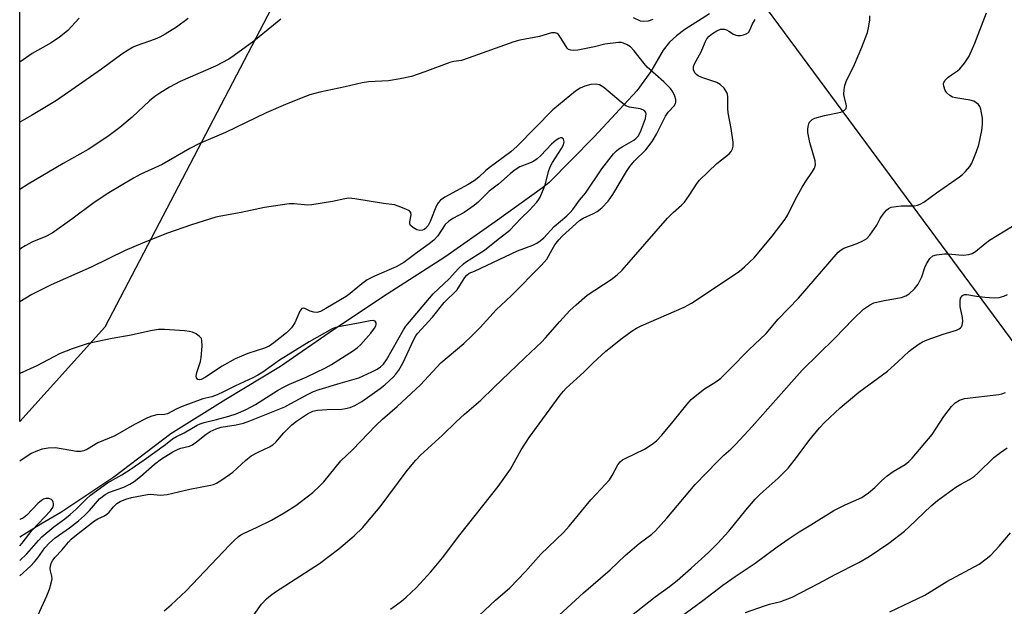
# Model space of a CAD drawing. Units: inches. Extents: x 1303766 to 1309766, y 557447 to 561448.
# Drawn here: x 1303766 to 1304043, y 558563 to 558728 of the extents above; entities that cross this region are included whole.
import ezdxf

# ---------------------------------------------------------------- set-up
doc = ezdxf.new("R2010")
doc.units = ezdxf.units.IN
doc.header["$MEASUREMENT"] = 0
for name, color, linetype in [('HYDRO-Hidden Single Line Stream', 5, 'Continuous'), ('HYDRO-Single Line Stream', 4, 'Continuous'), ('NTRL-Farm Land', 3, 'Continuous'), ('NTRL-Trees', 3, 'Continuous'), ('Undefined', 1, 'Continuous')]:
    doc.layers.add(name, color=color, linetype=linetype)

msp = doc.modelspace()

# ---------------------------------------------------------------- linework, layer by layer
at = {"layer": 'HYDRO-Hidden Single Line Stream'}
msp.add_lwpolyline([(1303960.31, 558729.36), (1303953.37, 558724.98), (1303950.99, 558723.2), (1303949.01, 558721.43)], dxfattribs=at)
at = {"layer": 'HYDRO-Single Line Stream'}
msp.add_lwpolyline([(1303949.01, 558721.43), (1303947.26, 558719.18), (1303943.83, 558713.17), (1303939.82, 558707.71), (1303927.78, 558694.77), (1303915.06, 558681.8), (1303913.3, 558680.41), (1303899.97, 558670.8), (1303885.77, 558660.85), (1303869.53, 558650.47), (1303854.38, 558640.42), (1303839.41, 558630.09), (1303824.06, 558620.77), (1303808.56, 558611.09), (1303792.49, 558598.95), (1303777.61, 558589.02), (1303771.92, 558585.74), (1303765.98, 558582.04)], dxfattribs=at)
at = {"layer": 'NTRL-Farm Land'}
msp.add_lwpolyline([(1303789.95, 558641.16), (1303765.98, 558614.61), (1303766.01, 558926.43), (1303876.35, 558815.32), (1303875.46, 558806.79), (1303870.61, 558795.51)], close=True, dxfattribs=at)
at = {"layer": 'NTRL-Trees'}
msp.add_lwpolyline([(1304139.2, 558604.58), (1304106.74, 558594.62), (1304066.47, 558609.21), (1303939.1, 558781.48), (1303964.56, 558817.51), (1304110.11, 558850.17), (1304231.16, 558874.67), (1304262.4, 558864.46), (1304274.79, 558844.77), (1304264.3, 558814.63), (1304263.82, 558737.29), (1304246.46, 558703.17)], close=True, dxfattribs=at)
at = {"layer": 'Undefined'}
for points, elevation in [([(1303870.47, 558561.76), (1303873.55, 558563.98), (1303874.89, 558565.14), (1303877.67, 558567.81), (1303881.8, 558572.28), (1303885.12, 558576.26), (1303889.97, 558582.65), (1303900.78, 558596.3), (1303904.24, 558601.17), (1303907.25, 558606.65), (1303909.48, 558610.07), (1303918.27, 558622.04), (1303919.17, 558623.18), (1303919.96, 558624.01), (1303924.95, 558628.53), (1303927.52, 558631.09), (1303931.09, 558634.43), (1303935.69, 558638.02), (1303938.55, 558640.14), (1303939.75, 558640.89), (1303941.06, 558641.55), (1303953.21, 558646.81), (1303955.24, 558647.88), (1303956.89, 558648.94), (1303962.54, 558652.82), (1303968.69, 558656.85), (1303970.22, 558658.15), (1303972.92, 558660.72), (1303977.93, 558666.76), (1303981.68, 558671.61), (1303982.37, 558672.82), (1303984.54, 558677.2), (1303986.42, 558680.59), (1303987.36, 558682.1), (1303989.37, 558684.95), (1303989.93, 558685.93), (1303990.15, 558686.9), (1303990.07, 558687.96), (1303988.55, 558693.15), (1303988.04, 558695.93), (1303988, 558696.78), (1303988.09, 558697.63), (1303988.29, 558698.43), (1303988.53, 558698.89), (1303989.25, 558699.61), (1303989.96, 558699.99), (1303992.7, 558700.76), (1303997.31, 558701.74), (1303998.31, 558702.22), (1303998.83, 558702.76), (1303998.93, 558703.47), (1303998.31, 558705.79), (1303998.21, 558706.63), (1303998.25, 558708.09), (1303998.45, 558709.23), (1303998.86, 558710.32), (1304001.15, 558715.13), (1304003.24, 558719.99), (1304004.8, 558724.14), (1304005.25, 558725.95), (1304005.47, 558727.67), (1304005.46, 558728.83)], 422), ([(1303893.95, 558558.55), (1303900.06, 558564.28), (1303904.02, 558567.78), (1303908.47, 558572.38), (1303912.78, 558577.22), (1303919.2, 558583.37), (1303920.77, 558585.16), (1303926.88, 558592.56), (1303929.74, 558595.55), (1303932.12, 558598.2), (1303932.92, 558599.39), (1303934.53, 558602.38), (1303935.16, 558603.22), (1303935.79, 558603.77), (1303936.52, 558604.22), (1303942.04, 558606.82), (1303944.16, 558608.19), (1303945.35, 558609.16), (1303946.85, 558610.76), (1303950.12, 558614.58), (1303954.01, 558619.51), (1303955.18, 558620.79), (1303956.3, 558621.76), (1303958.91, 558623.77), (1303962.08, 558625.77), (1303963.49, 558626.85), (1303966.07, 558629.35), (1303971.43, 558634.79), (1303976.33, 558639.41), (1303979.64, 558643.41), (1303985.36, 558649.37), (1303996.58, 558662.28), (1303997.44, 558662.97), (1303998.16, 558663.38), (1304001.96, 558664.72), (1304003.56, 558665.45), (1304004.54, 558666.05), (1304005.49, 558667.08), (1304006.85, 558668.93), (1304007.46, 558669.9), (1304008.44, 558671.76), (1304009.24, 558672.97), (1304010.15, 558674.09), (1304010.78, 558674.61), (1304011.51, 558674.91), (1304012.87, 558675.17), (1304014.28, 558675.29), (1304018.07, 558675.3), (1304018.91, 558675.47), (1304019.7, 558675.75), (1304020.66, 558676.31), (1304024.31, 558679), (1304030.71, 558683.47), (1304031.64, 558684.19), (1304032.43, 558684.96), (1304033.69, 558686.42), (1304034.27, 558687.38), (1304035.56, 558690.59), (1304036.2, 558692.5), (1304037, 558696.56), (1304037.26, 558698.3), (1304037.19, 558700.01), (1304036.78, 558702.55), (1304036.5, 558703.29), (1304036.08, 558703.88), (1304035.49, 558704.37), (1304034.8, 558704.75), (1304033.75, 558705.06), (1304029.58, 558705.72), (1304028.78, 558705.95), (1304028.02, 558706.35), (1304027.15, 558707.11), (1304026.67, 558707.8), (1304026.3, 558709.06), (1304026.27, 558709.57), (1304026.34, 558710.05), (1304026.75, 558710.72), (1304027.57, 558711.51), (1304028.5, 558712.24), (1304030.23, 558713.38), (1304030.89, 558713.94), (1304032.16, 558715.51), (1304033.45, 558717.43), (1304035.06, 558721.09), (1304038.35, 558729.69)], 424), ([(1303782.73, 558728.2), (1303779.52, 558724.66), (1303778.55, 558723.81), (1303777.19, 558722.79), (1303774.83, 558721.18), (1303769.52, 558718.19), (1303765.99, 558715.79)], 424), ([(1303813.48, 558728.11), (1303810.11, 558725.62), (1303806.96, 558723.65), (1303805.47, 558722.83), (1303804.19, 558722.29), (1303798.8, 558720.39), (1303797.74, 558719.91), (1303796.5, 558719.19), (1303794.8, 558718.04), (1303789.07, 558713.77), (1303776.35, 558704.94), (1303769.26, 558700.73), (1303765.99, 558698.85)], 422), ([(1303839.56, 558727.84), (1303837.45, 558726.23), (1303831.96, 558721.69), (1303826.42, 558717.64), (1303824.94, 558716.64), (1303821.17, 558714.62), (1303811.17, 558710.36), (1303808.17, 558708.73), (1303805.47, 558707.06), (1303804.03, 558706.09), (1303802.53, 558704.9), (1303797.69, 558700.31), (1303794.19, 558697.36), (1303791.19, 558695.17), (1303787.18, 558692.43), (1303785.24, 558691.2), (1303778.2, 558687.2), (1303768.37, 558681.46), (1303765.99, 558679.88)], 420), ([(1303830.46, 558558.04), (1303834.15, 558563.14), (1303835.52, 558564.63), (1303836.61, 558565.6), (1303838.03, 558566.61), (1303850.45, 558574.59), (1303855.87, 558578.77), (1303860.17, 558582.38), (1303862.68, 558584.78), (1303864.01, 558586.31), (1303867.49, 558590.61), (1303875.17, 558600.77), (1303877.63, 558603.76), (1303878.93, 558605.16), (1303885.14, 558610.72), (1303888.91, 558614.5), (1303891.29, 558616.7), (1303895.93, 558620.58), (1303899.52, 558624.15), (1303908.26, 558632.56), (1303913.09, 558637.01), (1303914.14, 558638.12), (1303918.15, 558642.77), (1303921.01, 558645.82), (1303922.73, 558647.45), (1303925.83, 558650.17), (1303932.62, 558654.63), (1303934.28, 558655.9), (1303935.67, 558657.22), (1303948.51, 558671.88), (1303950.1, 558673.47), (1303952.44, 558675.51), (1303953.23, 558676.32), (1303954.6, 558678.21), (1303956.8, 558681.68), (1303957.53, 558682.58), (1303962.34, 558687.2), (1303965.84, 558689.94), (1303966.38, 558690.6), (1303966.77, 558691.34), (1303966.97, 558692.14), (1303966.94, 558693.27), (1303966.44, 558697.08), (1303965.54, 558701.55), (1303965.46, 558702.7), (1303965.47, 558705.89), (1303965.37, 558706.72), (1303965.2, 558707.25), (1303964.41, 558708.47), (1303963.37, 558709.5), (1303962.36, 558710.02), (1303958.2, 558711.44), (1303957.15, 558711.9), (1303956.71, 558712.21), (1303956.21, 558712.77), (1303955.84, 558713.64), (1303955.83, 558714.57), (1303956.09, 558715.32), (1303958.01, 558718.66), (1303959.13, 558721.41), (1303959.61, 558722.31), (1303960.26, 558723.12), (1303961.18, 558723.85), (1303962.43, 558724.64), (1303963.46, 558725.02), (1303964.42, 558725.02), (1303965.11, 558724.84), (1303965.75, 558724.51), (1303967.04, 558723.65), (1303967.74, 558723.36), (1303968.22, 558723.26), (1303969.05, 558723.29), (1303969.87, 558723.47), (1303970.65, 558723.75), (1303971.31, 558724.16), (1303971.72, 558724.74), (1303972.46, 558726.55), (1303973.2, 558727.83)], 420), ([(1303944.38, 558727.78), (1303943.07, 558727.35), (1303941.69, 558727.21), (1303940.89, 558727.36), (1303938.88, 558728.28)], 420), ([(1303806.66, 558561.27), (1303808.68, 558562.94), (1303812.91, 558566.9), (1303825.06, 558579.79), (1303826.28, 558581.01), (1303827.6, 558582.18), (1303828.27, 558582.66), (1303829.19, 558583.17), (1303832.66, 558584.74), (1303836.89, 558586.83), (1303840.48, 558588.9), (1303843.74, 558590.93), (1303848.61, 558594.65), (1303850.49, 558596.38), (1303851.66, 558597.61), (1303856.45, 558603.56), (1303859.7, 558606.65), (1303866.33, 558613.48), (1303868.23, 558615.25), (1303872.34, 558618.84), (1303878.86, 558624.95), (1303884.67, 558631.1), (1303891.07, 558636.57), (1303893.43, 558638.79), (1303895.69, 558641.11), (1303900.17, 558646.02), (1303904.43, 558650.03), (1303913.02, 558658.6), (1303914.49, 558660.29), (1303915.96, 558663.07), (1303916.75, 558664.32), (1303917.83, 558665.74), (1303918.78, 558666.75), (1303923.71, 558671.23), (1303924.75, 558671.87), (1303927.63, 558673.17), (1303928.63, 558673.72), (1303929.94, 558674.8), (1303931.74, 558676.62), (1303933.04, 558678.49), (1303936.94, 558685.03), (1303937.83, 558686.38), (1303939.22, 558688.04), (1303942.39, 558691.05), (1303944.18, 558693.43), (1303945.43, 558695.51), (1303947.91, 558700.56), (1303948.69, 558701.68), (1303950.35, 558703.46), (1303950.7, 558704.09), (1303950.82, 558704.54), (1303950.81, 558705.26), (1303950.55, 558706.24), (1303949.96, 558707.46), (1303949.36, 558708.37), (1303947.48, 558710.25), (1303942.77, 558714.4), (1303941.89, 558715.41), (1303939.07, 558719), (1303938.08, 558720.05), (1303937.13, 558720.69), (1303936.09, 558721.17), (1303935.56, 558721.32), (1303934.69, 558721.35), (1303930.86, 558720.81), (1303927.9, 558720.11), (1303923.24, 558719.16), (1303922.12, 558719.05), (1303921.29, 558719.11), (1303920.57, 558719.35), (1303920.22, 558719.67), (1303918.56, 558722.47), (1303917.75, 558723.53), (1303917.36, 558723.83), (1303916.88, 558723.99), (1303915.81, 558724.01), (1303912.39, 558723.01), (1303906.87, 558721.94), (1303905.18, 558721.53), (1303892.36, 558716.86), (1303890.43, 558716.29), (1303888.25, 558715.95), (1303887.12, 558715.65), (1303880.12, 558713.05), (1303876.32, 558711.76), (1303873.13, 558711.09), (1303869.92, 558710.52), (1303864.24, 558710.21), (1303862.5, 558709.97), (1303857.68, 558708.84), (1303850.55, 558707.35), (1303847.75, 558706.57), (1303845.27, 558705.64), (1303840.88, 558703.88), (1303835.45, 558701.54), (1303823.96, 558695.95), (1303816.59, 558692.88), (1303813.88, 558691.46), (1303806.11, 558687), (1303800.15, 558684.22), (1303798.06, 558683.13), (1303791.11, 558678.96), (1303787, 558676.28), (1303780.66, 558671.59), (1303775.11, 558667.67), (1303773.2, 558666.64), (1303769.56, 558665.23), (1303767.53, 558664.09), (1303766.33, 558663.3), (1303765.99, 558663.05)], 418), ([(1303768.76, 558554.8), (1303773.67, 558565.56), (1303774.34, 558567.4), (1303774.85, 558569.12), (1303775.09, 558570.26), (1303775.07, 558571.07), (1303774.64, 558572.59), (1303774.58, 558573.11), (1303774.66, 558573.92), (1303774.98, 558574.92), (1303775.35, 558575.59), (1303775.99, 558576.44), (1303777.84, 558578.38), (1303779.74, 558580.66), (1303780.52, 558581.48), (1303782, 558582.73), (1303787.1, 558586.65), (1303787.97, 558587.2), (1303789.83, 558588.09), (1303790.56, 558588.54), (1303791.15, 558589.11), (1303792.39, 558590.6), (1303793.35, 558591.47), (1303794.32, 558592.04), (1303795.86, 558592.71), (1303797.48, 558593.2), (1303801.96, 558594.07), (1303802.81, 558594.1), (1303805.67, 558593.89), (1303807.57, 558594.05), (1303813.87, 558595.53), (1303819.74, 558596.66), (1303820.6, 558596.91), (1303821.42, 558597.25), (1303822.91, 558598.15), (1303826.02, 558600.33), (1303829.62, 558603.66), (1303831.15, 558604.89), (1303833.16, 558605.99), (1303836.36, 558607.44), (1303837.32, 558608.06), (1303838.16, 558608.81), (1303840.41, 558611.39), (1303842.67, 558613.64), (1303843.99, 558614.69), (1303847.06, 558616.76), (1303848.56, 558617.47), (1303849.92, 558617.81), (1303852.51, 558618.01), (1303856.7, 558618.06), (1303857.8, 558618.23), (1303859.12, 558618.58), (1303860.39, 558619.14), (1303862.33, 558620.24), (1303867.58, 558623.85), (1303868.88, 558624.91), (1303871.2, 558627.08), (1303871.97, 558627.93), (1303872.78, 558629.06), (1303873.94, 558631), (1303877.04, 558637.66), (1303877.59, 558638.71), (1303878.05, 558639.38), (1303882.31, 558643.99), (1303885.59, 558648.09), (1303889.22, 558651.7), (1303890.02, 558652.87), (1303891.35, 558655.12), (1303891.94, 558655.84), (1303892.63, 558656.32), (1303894.11, 558656.94), (1303906.18, 558662.61), (1303910.51, 558664.25), (1303911.67, 558664.83), (1303912.58, 558665.46), (1303913.64, 558666.35), (1303916.51, 558669.53), (1303920.11, 558672.53), (1303921.09, 558673.44), (1303921.78, 558674.29), (1303923.65, 558676.88), (1303925.41, 558678.92), (1303929.94, 558685.73), (1303933.3, 558689.99), (1303934.12, 558690.82), (1303934.78, 558691.35), (1303935.73, 558691.98), (1303939, 558693.84), (1303939.65, 558694.33), (1303940.22, 558694.94), (1303940.88, 558696.19), (1303942.27, 558699.95), (1303942.42, 558700.64), (1303942.44, 558701.13), (1303942.35, 558701.58), (1303942.12, 558701.94), (1303941.52, 558702.33), (1303940.79, 558702.61), (1303937.79, 558703.1), (1303936.79, 558703.51), (1303935.44, 558704.51), (1303930.54, 558708.61), (1303929.83, 558709.1), (1303929.33, 558709.35), (1303928.29, 558709.54), (1303926.89, 558709.47), (1303925.15, 558709.04), (1303923.88, 558708.5), (1303922.54, 558707.62), (1303916.16, 558702.39), (1303906.09, 558692.11), (1303904.37, 558690.54), (1303898.21, 558686.07), (1303897.22, 558685.21), (1303895.38, 558683.39), (1303894.03, 558682.32), (1303892.32, 558681.29), (1303885.79, 558677.77), (1303884.56, 558676.96), (1303883.83, 558676.16), (1303883.4, 558675.45), (1303881.6, 558670.92), (1303881.04, 558669.77), (1303880.35, 558668.93), (1303879.93, 558668.65), (1303879.45, 558668.46), (1303878.7, 558668.36), (1303877.91, 558668.57), (1303876.91, 558669.12), (1303876.1, 558669.82), (1303875.9, 558670.22), (1303875.85, 558670.86), (1303876.26, 558672.78), (1303876.22, 558673.47), (1303875.76, 558673.95), (1303874.8, 558674.43), (1303872.64, 558675.26), (1303871.54, 558675.59), (1303868.47, 558675.94), (1303860.42, 558677.3), (1303858.7, 558677.47), (1303857.58, 558677.34), (1303854.12, 558676.53), (1303848.31, 558675.59), (1303847.14, 558675.55), (1303843.32, 558675.87), (1303841.89, 558675.88), (1303834.92, 558674.85), (1303828.41, 558673.46), (1303822.63, 558672.43), (1303821.2, 558672.1), (1303814.37, 558670), (1303807.37, 558667.49), (1303800.59, 558664.85), (1303795.69, 558662.76), (1303786.09, 558658.05), (1303774.81, 558653.11), (1303769.42, 558650.33), (1303765.99, 558648.28)], 416), ([(1303765.98, 558571.15), (1303768.99, 558573.85), (1303770.15, 558575.05), (1303771.1, 558576.24), (1303773.07, 558579.01), (1303774.33, 558580.48), (1303775.99, 558581.86), (1303780.03, 558584.66), (1303782.58, 558586.66), (1303784.24, 558588.15), (1303785.61, 558589.51), (1303788.51, 558592.8), (1303790.02, 558594.03), (1303791.25, 558594.72), (1303795.32, 558596.09), (1303797.04, 558596.95), (1303798.21, 558597.72), (1303800.02, 558599.11), (1303803.92, 558602.61), (1303805.93, 558604.13), (1303809.08, 558606.04), (1303810.58, 558606.85), (1303811.38, 558607.13), (1303813.81, 558607.69), (1303814.7, 558608.08), (1303815.81, 558608.85), (1303818.55, 558611.02), (1303819.63, 558611.75), (1303821.3, 558612.5), (1303822.77, 558613.02), (1303827, 558613.66), (1303828.99, 558614.17), (1303830.81, 558614.8), (1303840.65, 558618.76), (1303842.39, 558619.63), (1303847.04, 558622.22), (1303848.72, 558623.01), (1303850.31, 558623.58), (1303856.24, 558625.42), (1303861.51, 558626.92), (1303865.2, 558628.56), (1303866.69, 558629.36), (1303867.62, 558629.98), (1303868.46, 558630.79), (1303869.29, 558631.92), (1303874.13, 558640.38), (1303874.78, 558641.4), (1303882.51, 558650.53), (1303886.95, 558654.81), (1303889.58, 558657.64), (1303891.03, 558659.03), (1303891.62, 558659.48), (1303896.95, 558662.88), (1303900.32, 558665.6), (1303904.08, 558668.45), (1303907.18, 558671.75), (1303909.57, 558674.09), (1303911.64, 558676.39), (1303912.15, 558677.06), (1303912.58, 558677.81), (1303913.78, 558680.46), (1303914.14, 558681.56), (1303914.97, 558684.99), (1303915.44, 558686.33), (1303916.06, 558687.49), (1303918.61, 558691.49), (1303919.16, 558692.53), (1303919.35, 558693.3), (1303919.31, 558693.75), (1303919.15, 558694.14), (1303918.72, 558694.47), (1303918.32, 558694.48), (1303917.86, 558694.3), (1303917.15, 558693.85), (1303915.79, 558692.71), (1303912.83, 558689.49), (1303911.78, 558688.53), (1303910.86, 558687.93), (1303910.12, 558687.56), (1303906.93, 558686.28), (1303905.32, 558685.31), (1303904.13, 558684.37), (1303900.9, 558681.47), (1303898.27, 558679.46), (1303895.12, 558676.39), (1303894.02, 558675.45), (1303891.22, 558673.44), (1303887.97, 558671.74), (1303886.77, 558670.96), (1303885.87, 558670.06), (1303883.79, 558666.9), (1303882.64, 558665.65), (1303881.34, 558664.61), (1303877.95, 558662.23), (1303874.24, 558659.36), (1303872.08, 558658.13), (1303865.9, 558655.52), (1303863.92, 558654.48), (1303862.33, 558653.4), (1303859.13, 558650.67), (1303857.94, 558649.81), (1303852.26, 558646.46), (1303850.68, 558645.62), (1303849.66, 558645.33), (1303848.86, 558645.34), (1303847.79, 558645.64), (1303846.28, 558646.45), (1303845.87, 558646.54), (1303845.51, 558646.42), (1303844.94, 558645.63), (1303843.46, 558642.42), (1303842.56, 558640.93), (1303841.14, 558639.54), (1303837.62, 558636.71), (1303836.26, 558635.85), (1303834.99, 558635.21), (1303830.29, 558633.78), (1303826.68, 558632.23), (1303823.06, 558630.16), (1303818.32, 558627.11), (1303817.07, 558626.44), (1303816.51, 558626.34), (1303816.14, 558626.47), (1303815.81, 558626.9), (1303815.73, 558627.33), (1303815.91, 558628.39), (1303816.89, 558631.48), (1303817.15, 558632.61), (1303817.36, 558635.77), (1303817.31, 558637.44), (1303817.16, 558637.93), (1303816.65, 558638.55), (1303815.72, 558639.24), (1303814.67, 558639.76), (1303813.83, 558639.96), (1303812.37, 558640.11), (1303806.82, 558640.53), (1303805.09, 558640.51), (1303802.82, 558640.16), (1303797.36, 558638.95), (1303792.03, 558638.01), (1303785.25, 558636.52), (1303780.76, 558635.07), (1303777.42, 558633.72), (1303775.64, 558632.85), (1303770.84, 558630.27), (1303765.98, 558628.16)], 414), ([(1303918, 558560.11), (1303924.79, 558566.4), (1303932.3, 558572.83), (1303936.54, 558576.92), (1303940.5, 558580.26), (1303944.05, 558582.9), (1303945.1, 558583.82), (1303948.31, 558587.36), (1303956.31, 558596.86), (1303962.56, 558603.36), (1303964.4, 558605.15), (1303966.33, 558606.78), (1303967.75, 558608.24), (1303972.31, 558613.19), (1303986.42, 558629.09), (1303995.67, 558638.02), (1304000.82, 558643.42), (1304003.7, 558646.27), (1304005.35, 558647.39), (1304006.66, 558647.98), (1304009.56, 558648.71), (1304014.4, 558649.52), (1304015.66, 558649.98), (1304016.58, 558650.53), (1304018.04, 558651.92), (1304019.12, 558653.27), (1304020.18, 558655.38), (1304021.02, 558657.94), (1304021.48, 558659.04), (1304022.43, 558660.49), (1304023.23, 558661.24), (1304024.24, 558661.57), (1304026.5, 558661.8), (1304027.65, 558661.8), (1304030.61, 558661.51), (1304031.74, 558661.48), (1304033.37, 558661.58), (1304034.35, 558661.87), (1304035.29, 558662.47), (1304038.01, 558664.76), (1304039.18, 558665.64), (1304047.86, 558670.93)], 426), ([(1303938.36, 558559.96), (1303945.04, 558565.21), (1303949.09, 558568.17), (1303951.17, 558569.83), (1303955.11, 558573.28), (1303960.04, 558577.76), (1303962.59, 558580.27), (1303965.76, 558583.73), (1303970.52, 558589.6), (1303973.19, 558592.73), (1303974.63, 558594.12), (1303979.66, 558598.61), (1303982.46, 558601.51), (1303984.87, 558604.49), (1303988.27, 558609.12), (1303991.32, 558612.79), (1303992.73, 558614.28), (1303997.14, 558618.47), (1304002.42, 558622.84), (1304010.46, 558628.75), (1304013.42, 558631.38), (1304016.58, 558634.4), (1304017.71, 558635.29), (1304019.36, 558636.44), (1304020.34, 558637.02), (1304021.64, 558637.59), (1304026.15, 558639.19), (1304029.9, 558640.32), (1304030.64, 558640.65), (1304031.06, 558640.93), (1304031.36, 558641.3), (1304031.54, 558641.74), (1304031.68, 558642.75), (1304031.56, 558643.88), (1304030.97, 558647.02), (1304030.93, 558648.51), (1304031.07, 558649.34), (1304031.28, 558649.75), (1304031.57, 558650.08), (1304032.15, 558650.36), (1304032.85, 558650.4), (1304035.53, 558649.91), (1304037.88, 558649.64), (1304040.51, 558649.43), (1304041.92, 558649.53), (1304043.26, 558649.9), (1304044.26, 558650.33)], 428), ([(1303765.98, 558575.43), (1303767.98, 558577.31), (1303771.25, 558581.12), (1303772.26, 558582.17), (1303775.59, 558584.9), (1303778.67, 558587.18), (1303780.2, 558588.42), (1303781.9, 558589.93), (1303784.68, 558592.75), (1303785.93, 558593.88), (1303790.74, 558597.33), (1303794.77, 558599.58), (1303797.43, 558601.26), (1303801.08, 558603.78), (1303807.04, 558608.11), (1303809.03, 558609.7), (1303810.17, 558610.42), (1303812.33, 558611.43), (1303815.98, 558613.55), (1303816.86, 558613.97), (1303817.93, 558614.31), (1303821.47, 558615.16), (1303824.86, 558616.08), (1303826.95, 558616.79), (1303829.83, 558618), (1303832.38, 558619.35), (1303838.64, 558623.3), (1303840.16, 558624.19), (1303841.98, 558625.07), (1303846.72, 558627.04), (1303852.15, 558629.71), (1303853.85, 558630.66), (1303860.04, 558634.57), (1303861.02, 558635.33), (1303862.05, 558636.26), (1303864.91, 558639.5), (1303865.98, 558640.86), (1303866.31, 558641.52), (1303866.41, 558641.95), (1303866.38, 558642.35), (1303866.09, 558642.83), (1303865.83, 558642.98), (1303865.54, 558643.04), (1303864.68, 558642.95), (1303861.9, 558642.35), (1303855.8, 558641.26), (1303854.97, 558641.04), (1303853.97, 558640.65), (1303847.52, 558637.01), (1303841.59, 558633.41), (1303839.17, 558631.85), (1303834.45, 558628.47), (1303833.11, 558627.63), (1303831.63, 558626.86), (1303826.76, 558624.63), (1303823.36, 558622.92), (1303821.58, 558622.11), (1303820.08, 558621.58), (1303817.62, 558620.97), (1303811.76, 558618.83), (1303810.26, 558618.17), (1303807.59, 558616.78), (1303806.74, 558616.6), (1303804.6, 558616.44), (1303803.22, 558616.1), (1303802.02, 558615.68), (1303798.36, 558613.76), (1303792.77, 558610.55), (1303788.03, 558608.57), (1303785.05, 558606.81), (1303784.05, 558606.35), (1303783.1, 558606.15), (1303782.01, 558606.18), (1303776.04, 558607.15), (1303774.03, 558607.08), (1303772.32, 558606.83), (1303770.99, 558606.38), (1303769.19, 558605.55), (1303765.98, 558603.44)], 412), ([(1303948.83, 558557.13), (1303958.44, 558564.17), (1303964.11, 558568.48), (1303967.59, 558570.94), (1303973.2, 558574.73), (1303979.39, 558579.28), (1303982.75, 558581.65), (1303985.62, 558583.57), (1303988.9, 558585.51), (1303995.39, 558589.57), (1303998.53, 558591.13), (1304003.2, 558593.23), (1304003.94, 558593.65), (1304005.12, 558594.51), (1304006.93, 558595.99), (1304008.73, 558597.89), (1304010.36, 558599.33), (1304012.05, 558600.5), (1304015.4, 558602.52), (1304016.47, 558603.38), (1304017.46, 558604.32), (1304023.01, 558610.93), (1304026.33, 558616.03), (1304028.49, 558618.85), (1304029.52, 558619.87), (1304030.76, 558620.61), (1304032.12, 558621.11), (1304041.8, 558622.2), (1304042.65, 558622.4), (1304043.72, 558622.79)], 430), ([(1303765.98, 558579.6), (1303766.69, 558580.39), (1303769.51, 558584.04), (1303774.67, 558589.47), (1303775.29, 558590.35), (1303775.52, 558591), (1303775.52, 558591.47), (1303775.42, 558591.93), (1303775.23, 558592.34), (1303774.94, 558592.66), (1303774.23, 558592.91), (1303773.39, 558592.91), (1303772.69, 558592.71), (1303772.08, 558592.38), (1303771.08, 558591.54), (1303767.96, 558588.19), (1303767.06, 558587.51), (1303766.04, 558587.03), (1303765.98, 558587.02)], 410)]:
    msp.add_lwpolyline(points, dxfattribs=dict(at, elevation=elevation))
for points in [[(1303970.47, 558560.78, 432), (1303975.82, 558562.71, 432), (1303977.21, 558563.14, 432), (1303980.4, 558563.93, 432), (1303983.65, 558565.14, 432), (1303991.02, 558568.97, 432), (1303995.69, 558571.5, 432), (1304002.39, 558574.95, 432), (1304005.3, 558576.63, 432), (1304010.8, 558580.32, 432), (1304015.24, 558583.77, 432), (1304016.58, 558584.94, 432), (1304022.77, 558590.82, 432), (1304024.55, 558592.32, 432), (1304029.74, 558596.14, 432), (1304031.12, 558596.97, 432), (1304033.56, 558598.26, 432), (1304034.95, 558599.2, 432), (1304036.02, 558600.17, 432), (1304040.38, 558604.51, 432), (1304042.26, 558605.9, 432), (1304044.2, 558607.19, 432)], [(1304011.11, 558560.97, 434), (1304020.99, 558565.75, 434), (1304027.22, 558569.52, 434), (1304036.26, 558574.44, 434), (1304038.31, 558575.9, 434), (1304039.59, 558576.99, 434), (1304041.94, 558579.49, 434), (1304045.11, 558583.22, 434)]]:
    msp.add_polyline3d(points, dxfattribs=at)

doc.saveas('drawing.dxf')
